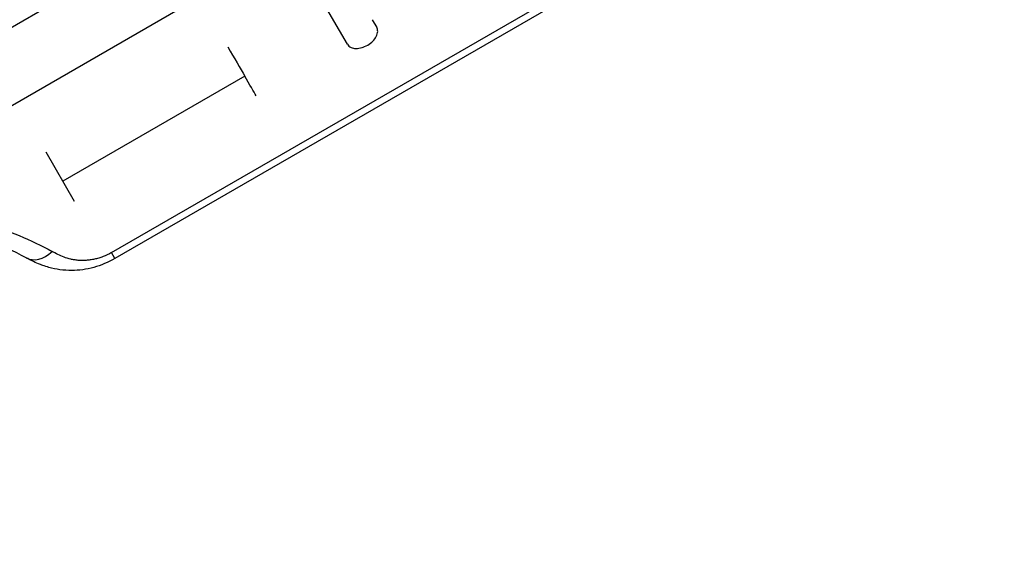
# Model space of a CAD drawing. Units: millimetres. Extents: x -4755 to 4507, y -2949 to 3558.
# Drawn here: x 2578 to 2907, y -735 to -560 of the extents above; entities that cross this region are included whole.
import ezdxf

# ---------------------------------------------------------------- set-up
doc = ezdxf.new("R2010")
doc.units = ezdxf.units.MM
doc.header["$LTSCALE"] = 20
doc.layers.add('2d', color=230, linetype='Continuous')

msp = doc.modelspace()

# ---------------------------------------------------------------- linework, layer by layer
at = {"layer": '2d'}
for p, q in [((2496.39, -608.39), (2857.94, -399.65)), ((2609.15, -637.84), (2942.82, -445.19)), ((2819.3, -448.23), (2551.19, -603.03)), ((2943.97, -447.18), (2610.3, -639.83)), ((2687.91, -568.26), (2679.18, -553.13)), ((2696.22, -560.05), (2697.7, -562.61)), ((2653.66, -578.92), (2592.89, -614.01)), ((2587.24, -604.23), (2596.7, -620.61)), ((2610.3, -639.83), (2609.15, -637.84))]:
    msp.add_line(p, q, dxfattribs=at)
msp.add_ellipse((2585.46, -630.8), major_axis=(4.76, 8.79), ratio=0.715419, start_param=3.141592, end_param=4.298391, dxfattribs=at)
for points, knots in [([(2687.91, -568.26), (2688.05, -568.49), (2688.22, -568.7), (2688.64, -569.06), (2688.89, -569.21), (2689.62, -569.53), (2690.16, -569.65), (2691.4, -569.68), (2692.09, -569.57), (2693.32, -569.21), (2693.98, -568.96), (2695.34, -568.16), (2695.93, -567.69), (2696.82, -566.79), (2697.25, -566.26), (2697.85, -565.07), (2698, -564.51), (2698.04, -563.48), (2697.93, -563.01), (2697.7, -562.61)], [-28.322758, -28.322758, -28.322758, -28.322758, -25.678538, -25.678538, -23.049259, -23.049259, -18.614631, -18.614631, -13.851291, -13.851291, -10.224287, -10.224287, -6.967804, -6.967804, -4.415635, -4.415635, -2.167497, -2.167497, 0, 0, 0, 0]), ([(2218.73, -851.41), (2218.84, -847.39), (2219.14, -843.31), (2219.89, -837.1), (2220.19, -835.02), (2220.71, -831.87), (2220.9, -830.82), (2221.3, -828.71), (2221.51, -827.66), (2223.51, -818.17), (2226.05, -809.67), (2232.59, -792.58), (2236.6, -783.99), (2241.98, -774.26), (2242.59, -773.18), (2243.83, -771.02), (2244.46, -769.94), (2246.38, -766.72), (2247.7, -764.58), (2251.78, -758.2), (2254.66, -753.99), (2263.76, -741.48), (2270.46, -733.31), (2279.62, -723.31), (2281.49, -721.32), (2284.36, -718.36), (2285.33, -717.37), (2287.28, -715.41), (2288.27, -714.44), (2293.22, -709.59), (2297.29, -705.81), (2309.84, -694.74), (2318.65, -687.73), (2332.53, -677.78), (2337.27, -674.56), (2343.34, -670.65), (2344.56, -669.87), (2347, -668.34), (2348.23, -667.58), (2351.92, -665.33), (2354.39, -663.86), (2366.81, -656.7), (2376.96, -651.5), (2392.47, -644.48), (2397.7, -642.27), (2405.61, -639.15), (2408.26, -638.15), (2412.25, -636.69), (2413.59, -636.22), (2416.25, -635.28), (2417.59, -634.83), (2429.56, -630.81), (2440.15, -627.87), (2461.18, -623.2), (2471.64, -621.48), (2483.32, -620.25), (2484.62, -620.12), (2487.2, -619.89), (2488.49, -619.78), (2492.33, -619.5), (2494.87, -619.34), (2502.43, -619.01), (2507.39, -618.95), (2522.02, -619.24), (2531.45, -620.05), (2542.83, -621.87), (2545.09, -622.27), (2548.44, -622.94), (2549.55, -623.17), (2551.76, -623.65), (2552.85, -623.91), (2558.27, -625.21), (2562.48, -626.39), (2574.67, -630.39), (2582.26, -633.64), (2589.3, -637.46)], [0.0169694, 0.0169694, 0.0169694, 0.0169694, 0.0342534, 0.0342534, 0.0428955, 0.0428955, 0.0472165, 0.0472165, 0.0515375, 0.0515375, 0.0861055, 0.0861055, 0.1206736, 0.1206736, 0.1249946, 0.1249946, 0.1293156, 0.1293156, 0.1379576, 0.1379576, 0.1552416, 0.1552416, 0.1898097, 0.1898097, 0.1984517, 0.1984517, 0.2027727, 0.2027727, 0.2070937, 0.2070937, 0.2243777, 0.2243777, 0.2589458, 0.2589458, 0.2762298, 0.2762298, 0.2805508, 0.2805508, 0.2848718, 0.2848718, 0.2935138, 0.2935138, 0.3280818, 0.3280818, 0.3453659, 0.3453659, 0.3540079, 0.3540079, 0.3583289, 0.3583289, 0.3626499, 0.3626499, 0.3972179, 0.3972179, 0.431786, 0.431786, 0.436107, 0.436107, 0.440428, 0.440428, 0.44907, 0.44907, 0.466354, 0.466354, 0.5009221, 0.5009221, 0.5095641, 0.5095641, 0.5138851, 0.5138851, 0.5182061, 0.5182061, 0.5354901, 0.5354901, 0.5700582, 0.5700582, 0.5700582, 0.5700582]), ([(2580.7, -639.6), (2572.32, -635.06), (2562.9, -631.32), (2542.51, -625.74), (2531.46, -623.86), (2508.31, -622.12), (2496.11, -622.22), (2471.14, -624.43), (2458.24, -626.53), (2432.33, -632.64), (2419.2, -636.69), (2393.33, -646.54), (2380.46, -652.4), (2355.6, -665.65), (2343.49, -673.1), (2320.58, -689.27), (2309.67, -698.05), (2289.56, -716.5), (2280.26, -726.26), (2263.69, -746.27), (2256.34, -756.62), (2243.9, -777.38), (2238.75, -787.89), (2230.83, -808.56), (2228.04, -818.81), (2225.55, -834.24), (2225.03, -839.71), (2224.88, -845.03)], [0, 0, 0, 0, 4.276363, 4.276363, 8.538372, 8.538372, 12.77071, 12.77071, 16.995847, 16.995847, 21.222427, 21.222427, 25.450341, 25.450341, 29.680188, 29.680188, 33.911663, 33.911663, 38.141576, 38.141576, 42.369006, 42.369006, 46.594358, 46.594358, 50.821964, 50.821964, 53.210452, 53.210452, 53.210452, 53.210452]), ([(2609.15, -637.84), (2608.23, -638.37), (2607.3, -638.81), (2605.85, -639.37), (2605.37, -639.54), (2604.41, -639.83), (2603.93, -639.95), (2602.99, -640.16), (2602.52, -640.24), (2601.58, -640.38), (2601.12, -640.42), (2599.73, -640.51), (2598.85, -640.5), (2597.57, -640.39), (2597.16, -640.33), (2596.34, -640.2), (2595.94, -640.12), (2594.76, -639.84), (2594.02, -639.61), (2591.88, -638.81), (2590.58, -638.15), (2589.3, -637.46)], [0, 0, 0, 0, 0.00313484, 0.00313484, 0.00470227, 0.00470227, 0.00626969, 0.00626969, 0.00783711, 0.00783711, 0.00940453, 0.00940453, 0.01253938, 0.01253938, 0.0141068, 0.0141068, 0.01567422, 0.01567422, 0.01880907, 0.01880907, 0.02507876, 0.02507876, 0.02507876, 0.02507876]), ([(2610.3, -639.83), (2608.08, -641.11), (2605.67, -642.11), (2600.8, -643.46), (2598.28, -643.81), (2593.21, -643.84), (2590.63, -643.47), (2587.56, -642.6), (2586.88, -642.38), (2585.71, -641.96), (2585.22, -641.77), (2583.29, -640.96), (2581.93, -640.26), (2580.7, -639.6)], [0, 0, 0, 0, 0.76746, 0.76746, 1.546774, 1.546774, 2.392681, 2.392681, 2.640969, 2.640969, 2.829264, 2.829264, 3.399364, 3.399364, 3.399364, 3.399364])]:
    msp.add_open_spline(points, degree=3, knots=knots, dxfattribs=at)
for points in [[(2648.01, -569.14), (2650.17, -572.89), (2652.1, -576.23), (2653.66, -578.92)], [(2657.47, -585.52), (2656.61, -584.04), (2655.31, -581.79), (2653.66, -578.92)]]:
    msp.add_open_spline(points, degree=3, dxfattribs=at)

doc.saveas('drawing.dxf')
